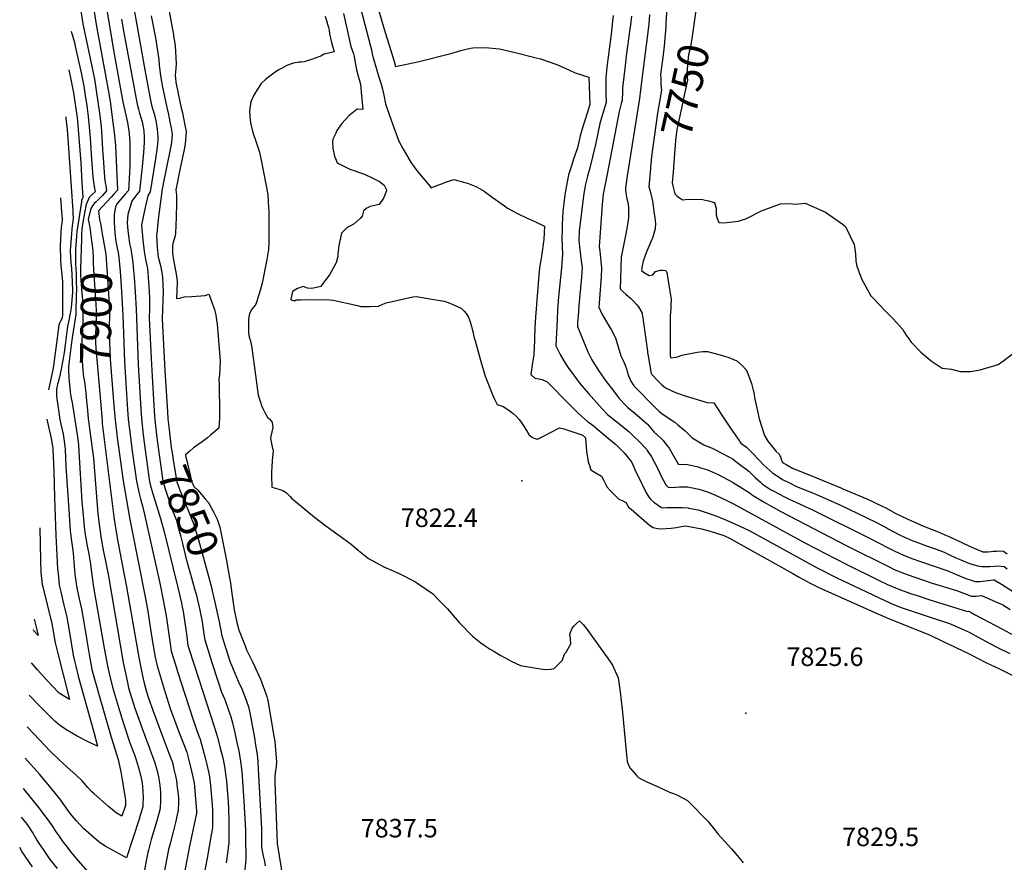
# Model space of a CAD drawing. Units: inches. Extents: x 2620121 to 2625731, y 1501728 to 1507239.
# Drawn here: x 2620172 to 2621091, y 1502297 to 1503083 of the extents above; entities that cross this region are included whole.
import ezdxf
from ezdxf.enums import TextEntityAlignment as Align

# ---------------------------------------------------------------- set-up
doc = ezdxf.new("R2010")
doc.units = ezdxf.units.IN
doc.header["$MEASUREMENT"] = 0
doc.layers.add('tile_2735_01_contour_10ft', color=93, linetype='Continuous')
doc.layers.add('tile_2735_01_spot_elev', color=143, linetype='Continuous')
doc.styles.add('Arial', font='arial.ttf')

msp = doc.modelspace()

# ---------------------------------------------------------------- linework, layer by layer
at = {"layer": 'tile_2735_01_contour_10ft'}
for points, elevation in [([(2620226.74, 1503180.87), (2620227.6, 1503176.98), (2620228.39, 1503173.37), (2620229.87, 1503166.65), (2620238.87, 1503109.35), (2620239.18, 1503106.63), (2620239.83, 1503100.77), (2620241.02, 1503092.46), (2620243.21, 1503078.4), (2620255.08, 1503014.06), (2620256.62, 1503004.34), (2620257.98, 1502994.34), (2620260.51, 1502975.19), (2620261.27, 1502965.69), (2620262.2, 1502944.57), (2620263.09, 1502923.91), (2620259.53, 1502919.95), (2620257.2, 1502917.51), (2620245.58, 1502904.71), (2620246.36, 1502896.55), (2620246.96, 1502894.06), (2620247.5, 1502891.43), (2620248.27, 1502887.08), (2620249.26, 1502881.31)], 7890), ([(2620481.17, 1503127.56), (2620499.31, 1503058.37), (2620500.44, 1503053.48), (2620500.91, 1503051.13), (2620501.51, 1503048.35), (2620502.07, 1503046.34), (2620507.28, 1503028.44), (2620509.15, 1503022.71), (2620510.59, 1503018.2), (2620511.68, 1503012.66), (2620513.45, 1503004.42), (2620516.8, 1502994.59), (2620519.95, 1502985.79), (2620525.79, 1502969.7), (2620529.6, 1502962.82), (2620537.4, 1502949.43), (2620539.25, 1502946.83), (2620540.49, 1502945.17), (2620542.72, 1502942.18), (2620545.07, 1502939.29), (2620553.65, 1502928.97), (2620555.98, 1502926.23), (2620561.27, 1502928.18), (2620564.99, 1502929.56), (2620570.35, 1502931.67), (2620577.13, 1502934.03), (2620580.47, 1502933.08), (2620584.17, 1502932.03), (2620586.15, 1502931.46), (2620589.91, 1502930.35), (2620594.42, 1502928.75), (2620597.74, 1502927.48), (2620601.14, 1502925.53), (2620605.53, 1502922.97), (2620612.87, 1502917.54), (2620624.32, 1502909.24), (2620627.35, 1502907.23), (2620637.21, 1502901.84), (2620644.91, 1502898.26), (2620653.37, 1502894.47), (2620661.76, 1502890.38), (2620661.27, 1502878.06), (2620658.81, 1502862.32), (2620658.2, 1502858.63), (2620657.17, 1502851.51), (2620656.44, 1502844.73), (2620653.33, 1502805.29), (2620652.85, 1502795.86), (2620652.04, 1502775.4), (2620651.9, 1502772.79), (2620651.75, 1502770.04), (2620651.15, 1502766.75), (2620650.44, 1502763.13), (2620649.03, 1502751.8), (2620652.67, 1502748.66), (2620654.99, 1502748.26), (2620659.7, 1502747.37), (2620664.36, 1502745.06), (2620684.65, 1502724.31), (2620693.3, 1502715.95), (2620702.21, 1502707.68), (2620705.75, 1502705.72), (2620719.45, 1502694.13), (2620724.96, 1502689.46), (2620728.32, 1502686.56), (2620736.12, 1502678.88), (2620742.82, 1502670.58), (2620744.51, 1502666.9), (2620746.12, 1502663.28), (2620751.9, 1502651.09), (2620753.07, 1502648.63), (2620756.76, 1502641.67), (2620759.34, 1502637.09), (2620761.01, 1502635.45), (2620763.79, 1502632.87), (2620770.93, 1502627.73), (2620772.67, 1502627.66), (2620775.73, 1502627.7), (2620784.3, 1502627.95), (2620790.13, 1502627.92), (2620795.94, 1502627.41), (2620796.17, 1502627.37), (2620805.04, 1502625.54), (2620813.66, 1502623.01), (2620821.79, 1502620.07), (2620826.26, 1502618.26), (2620832.35, 1502615.74), (2620839.95, 1502612.28), (2620847.55, 1502608.79), (2620853.33, 1502605.96), (2620915.76, 1502571.72), (2620934.09, 1502562.43), (2620979.26, 1502540.98), (2620984.1, 1502538.89), (2620992.32, 1502535.6), (2620996.55, 1502533.94), (2621014.12, 1502527.94), (2621023.57, 1502524.93), (2621039.79, 1502519.65), (2621052.5, 1502514.14), (2621058.03, 1502511.53), (2621063.63, 1502508.5), (2621073.31, 1502503.15), (2621084.02, 1502497.4), (2621096.12, 1502491.56)], 7810), ([(2620225.02, 1503117.92), (2620230.9, 1503079.13), (2620231.41, 1503075.89), (2620232.22, 1503071.76), (2620236.57, 1503052.56), (2620241.57, 1503027.53), (2620243.04, 1503019.06), (2620246.66, 1502993.48), (2620247.79, 1502983.47), (2620248.56, 1502973.43), (2620249.19, 1502961.82), (2620249.76, 1502953.99), (2620251.15, 1502936.01), (2620251.81, 1502930.91), (2620252.22, 1502928.21), (2620252.9, 1502923.21), (2620249.18, 1502919.05), (2620246.3, 1502916.05), (2620243.21, 1502913.1), (2620241.46, 1502911.37), (2620239.74, 1502909.45), (2620238.29, 1502906.85), (2620235.73, 1502896.63), (2620236.31, 1502893.87), (2620237.26, 1502889.01), (2620237.72, 1502886.59), (2620238.41, 1502881.5)], 7900), ([(2620308.98, 1503104.98), (2620314.12, 1503075.45), (2620315.05, 1503070.87), (2620315.83, 1503065.95), (2620316.33, 1503062.71), (2620316.91, 1503058.51), (2620317.8, 1503042.16), (2620317.58, 1503037.31), (2620317.41, 1503034.23), (2620317.1, 1503031.19), (2620317.61, 1503025.09), (2620317.69, 1503024.64), (2620322.42, 1503002.02), (2620323.72, 1502995.96), (2620326.1, 1502984.44), (2620327.27, 1502978.68), (2620326.38, 1502966.89), (2620325.03, 1502960.37), (2620322.27, 1502947.35), (2620320.38, 1502938.64), (2620319.43, 1502933.64), (2620317.64, 1502924.19), (2620318.11, 1502919.31), (2620318.1, 1502911.79), (2620317.9, 1502898.65), (2620317.46, 1502883.86), (2620316.88, 1502881.45), (2620314.71, 1502874.19), (2620314.65, 1502871.53), (2620314.6, 1502865.31), (2620315.55, 1502858.82), (2620317, 1502850.54), (2620317.73, 1502847.5), (2620318.84, 1502839.47), (2620318.94, 1502837.6), (2620318.16, 1502822.92), (2620320.99, 1502823.27), (2620325.79, 1502824.41), (2620332.49, 1502824.81), (2620345.16, 1502825.63), (2620348.46, 1502826.91), (2620350.12, 1502822.9), (2620351.99, 1502817.71), (2620353.66, 1502812.63), (2620355.11, 1502807.28), (2620355.61, 1502802.94), (2620356.08, 1502798.77), (2620358.8, 1502768.46), (2620359.11, 1502764.35), (2620358.73, 1502757.95), (2620358.25, 1502751.57), (2620357.82, 1502747.7), (2620357.96, 1502741.67), (2620358.53, 1502717.02), (2620358.49, 1502712.08), (2620358.01, 1502706), (2620357.61, 1502701.95), (2620349.98, 1502695.34), (2620347.11, 1502692.95), (2620342.21, 1502689.22), (2620334.18, 1502683.4), (2620330.64, 1502680.39)], 7840), ([(2620503.2, 1503105.21), (2620513.16, 1503071.15), (2620520.97, 1503045.32), (2620522.81, 1503039.47), (2620544.87, 1503044.06), (2620574.42, 1503051.41), (2620583.76, 1503054.2), (2620588.51, 1503055.62), (2620592.8, 1503056.54), (2620594.85, 1503056.87), (2620606.46, 1503057.09), (2620619.67, 1503055.9), (2620634.43, 1503052.42), (2620652.87, 1503047.85), (2620658.04, 1503046.53), (2620673.12, 1503041.12), (2620685.05, 1503035.88), (2620690.3, 1503033.54), (2620703.21, 1503029.23), (2620703.78, 1503012.28), (2620704.05, 1503003.97), (2620701.54, 1502995.76), (2620697.34, 1502982.21), (2620695.06, 1502974.54), (2620692.42, 1502963.53), (2620689.98, 1502956.18), (2620688.88, 1502952.93), (2620686.5, 1502945.59), (2620684.14, 1502938.26), (2620681.43, 1502923.33), (2620680.36, 1502917.18), (2620678.91, 1502904.13), (2620678.56, 1502897.19), (2620678.35, 1502892.68), (2620678.15, 1502887.97), (2620677.79, 1502878.75), (2620678.08, 1502871.57), (2620678.52, 1502864.05), (2620677.87, 1502855.71), (2620677.47, 1502851.43), (2620674.82, 1502824.52), (2620674.02, 1502812.24), (2620673.54, 1502802.82), (2620672.45, 1502778.61), (2620676.41, 1502770.53), (2620679.72, 1502764.61), (2620681.61, 1502761.53), (2620683.47, 1502758.84), (2620689.64, 1502750.44), (2620694.86, 1502743.54), (2620702.82, 1502734.19), (2620715.69, 1502720), (2620720.82, 1502714.36), (2620730.84, 1502706.42), (2620740.62, 1502698.38), (2620745.16, 1502694.22), (2620749.61, 1502690.05), (2620756.84, 1502682.13), (2620757.68, 1502681.14), (2620761.62, 1502675.25), (2620766.69, 1502665.73), (2620769.38, 1502659.93), (2620770.64, 1502657.22), (2620774.86, 1502648.93), (2620777.58, 1502646.61), (2620784.07, 1502646.68), (2620787.81, 1502647.15), (2620791.08, 1502647.16), (2620795.57, 1502647.03), (2620798.22, 1502646.52), (2620805.75, 1502644.94), (2620813.75, 1502642.41), (2620821.44, 1502639.23), (2620832.63, 1502634.11), (2620838.31, 1502631.24), (2620904.76, 1502594.98), (2620943.4, 1502575.12), (2620974.17, 1502559.66), (2620981.86, 1502555.97), (2620989.28, 1502552.8), (2620992.55, 1502551.6), (2621003.31, 1502547.75), (2621008.51, 1502546), (2621020.57, 1502542.13), (2621056.52, 1502530.96), (2621057.68, 1502530.98), (2621060.1, 1502529.88), (2621063.81, 1502527.62), (2621089.23, 1502514.19), (2621099.62, 1502508.79)], 7800), ([(2620278.3, 1503093.87), (2620288.8, 1503036.2), (2620293.75, 1503009.54), (2620295.03, 1503003.4), (2620297.37, 1502995.17), (2620298.01, 1502992.92), (2620299.4, 1502986.96), (2620300.3, 1502980.96), (2620300.98, 1502973.51), (2620300.79, 1502969.9), (2620299.76, 1502961.74), (2620298.53, 1502953.28), (2620293.82, 1502922.42), (2620291.55, 1502918.71), (2620288.36, 1502905.02), (2620285.67, 1502891.74), (2620286.08, 1502884.52), (2620286.79, 1502877.39), (2620287.74, 1502869.63), (2620288.15, 1502866.62), (2620289.42, 1502859.28), (2620291.06, 1502850.88), (2620291.39, 1502847.1), (2620292.36, 1502834.1), (2620292.95, 1502823.58), (2620293.09, 1502820.96), (2620292.96, 1502812.89), (2620292.77, 1502804.73), (2620294.62, 1502766.77), (2620295.49, 1502750.23), (2620297.37, 1502717.9), (2620298.01, 1502709.61), (2620299.56, 1502695.65)], 7860), ([(2620776, 1503094.54), (2620775.11, 1503079.32), (2620774.92, 1503076.29), (2620773.59, 1503058.58), (2620772.05, 1503047.57), (2620770.67, 1503036.65), (2620770.06, 1503031.44), (2620770.18, 1503028.3), (2620770.45, 1503023.21), (2620770.73, 1503019.53)], 7760), ([(2620803.38, 1503093.81), (2620799.56, 1503067.34), (2620798.68, 1503061.41), (2620797.34, 1503054.95), (2620796.18, 1503050.29), (2620795.38, 1503044.43), (2620794.68, 1503032.95), (2620795.3, 1503026.58), (2620792.5, 1503013.75), (2620790.81, 1503006.22), (2620788.05, 1502993.27), (2620785.33, 1502980.29), (2620784.37, 1502973.49), (2620783.5, 1502962.45), (2620782.81, 1502953.62), (2620781.81, 1502940.63)], 7750), ([(2620253.6, 1503090.13), (2620255, 1503080.9), (2620259.85, 1503052.69), (2620268.3, 1503006.34), (2620272.47, 1502987.2), (2620273.87, 1502979.31), (2620274.22, 1502976.48), (2620274.75, 1502968.34), (2620274.78, 1502959.41), (2620274.58, 1502947.01), (2620274.45, 1502940.11), (2620273.32, 1502923.74), (2620270.31, 1502920.07), (2620268.09, 1502917.78), (2620262.87, 1502911.36), (2620261.29, 1502908.77), (2620260.16, 1502900.91), (2620259.93, 1502894.59), (2620260.23, 1502888.19), (2620260.93, 1502881.1)], 7880), ([(2620266.8, 1503083.41), (2620269.06, 1503070.8), (2620273.06, 1503049.33), (2620280.28, 1503010.78), (2620281.56, 1503004.08), (2620282.83, 1502999.45), (2620283.82, 1502995.85), (2620286.13, 1502987.63), (2620287.07, 1502983.11), (2620287.63, 1502979.44), (2620288.02, 1502973.18), (2620288.12, 1502970.98), (2620288.07, 1502968.34), (2620287.44, 1502959.24), (2620286.07, 1502945.73), (2620283.57, 1502923.08), (2620279.84, 1502918.25), (2620276.57, 1502913.76), (2620273.45, 1502903.55), (2620272.76, 1502901.21), (2620272.31, 1502893.32), (2620272.89, 1502886.39), (2620273.68, 1502879.26), (2620274.5, 1502874.14), (2620275.55, 1502869.35), (2620277.47, 1502856.46), (2620277.87, 1502852.01), (2620278.66, 1502842.71), (2620279.67, 1502829.03), (2620280.55, 1502812.89), (2620282.52, 1502761.15), (2620284.86, 1502719.45), (2620285.52, 1502711.05), (2620286.9, 1502698.42), (2620287.91, 1502690.82)], 7870), ([(2620294.7, 1503086.56), (2620298.51, 1503066), (2620301.65, 1503045.76), (2620302.21, 1503040.4), (2620302.66, 1503035.83), (2620303.28, 1503030.62), (2620305.16, 1503020), (2620306.32, 1503014.2), (2620308.76, 1503002.71), (2620310.79, 1502994.49), (2620311.55, 1502991.05), (2620312.18, 1502987.7), (2620313.18, 1502981.9), (2620314.07, 1502976.08), (2620313.55, 1502968.4), (2620312.43, 1502961.86), (2620305.87, 1502929.84), (2620305.44, 1502927.72), (2620304.98, 1502925.15), (2620301.29, 1502896.66), (2620299.8, 1502883.52), (2620299.61, 1502881.52), (2620300.05, 1502870.78), (2620300.4, 1502867.69), (2620301.24, 1502861.38), (2620303.22, 1502853.61), (2620304.94, 1502845.18), (2620305.15, 1502842.34), (2620305.86, 1502829.18), (2620305.59, 1502821.02), (2620305.23, 1502812.84), (2620304.86, 1502803.87), (2620307.5, 1502755.81), (2620309.78, 1502717.1), (2620310.28, 1502710.49), (2620311.42, 1502700.56)], 7850), ([(2620457.11, 1503086.14), (2620460, 1503075.59), (2620460.71, 1503073.16), (2620461, 1503069.74), (2620463.06, 1503061.74), (2620463.65, 1503059.64), (2620465.33, 1503052.99), (2620460.45, 1503051.68), (2620455.86, 1503050.89), (2620453.56, 1503049.43), (2620451.13, 1503048.36), (2620444.17, 1503045.89), (2620437.29, 1503043.69), (2620434.63, 1503043.47), (2620432.47, 1503043.38), (2620427.41, 1503042.44), (2620426.49, 1503042.23), (2620425.99, 1503042.1), (2620425.48, 1503041.97), (2620421.21, 1503040.23), (2620419.04, 1503039.15), (2620416.11, 1503037.57), (2620413.8, 1503036.2), (2620410.32, 1503033.94), (2620405.25, 1503030.32), (2620401.17, 1503027.07), (2620397.4, 1503023.62), (2620393.71, 1503018.25), (2620390.37, 1503012.61), (2620387.75, 1503006.31), (2620386.6, 1503000.41), (2620386.51, 1502997.05), (2620387, 1502988.8), (2620387.71, 1502985.54), (2620389.64, 1502977.82), (2620392.69, 1502968.73), (2620395.64, 1502959.31), (2620397.67, 1502950.45), (2620403.54, 1502919.96), (2620403.87, 1502913.66), (2620404.2, 1502907.36), (2620404.3, 1502904.94), (2620404.35, 1502883.93), (2620404.35, 1502881.53), (2620404.29, 1502875.06), (2620404.22, 1502868.59), (2620403.33, 1502862.93), (2620402.7, 1502859.33), (2620398.08, 1502837.32), (2620396.38, 1502830.2), (2620395.22, 1502826.29), (2620392.15, 1502817.65), (2620390.49, 1502815.15), (2620388.71, 1502812.95), (2620386.43, 1502808.79), (2620386.25, 1502808.43), (2620385.86, 1502805.89), (2620385.52, 1502802.84), (2620385.39, 1502800.42), (2620385.3, 1502798), (2620385.44, 1502793.63), (2620385.59, 1502790.98), (2620386.11, 1502786.68), (2620386.96, 1502784.36), (2620388.35, 1502778.8), (2620390.08, 1502765.39), (2620394.48, 1502732.78), (2620396.5, 1502726.14), (2620397.68, 1502723.08), (2620398.83, 1502720.2), (2620400.71, 1502716.4), (2620403.63, 1502711.52), (2620405.45, 1502710.25), (2620407.42, 1502707.14), (2620408.19, 1502702.36), (2620407.22, 1502698.47), (2620406.32, 1502694.53), (2620405.98, 1502692.31), (2620407.93, 1502682.96), (2620408.05, 1502682.59), (2620408.6, 1502681.16), (2620407.63, 1502671.38), (2620407.24, 1502666.21), (2620406.92, 1502660.61), (2620406.99, 1502657.38), (2620407.23, 1502646.83), (2620413.63, 1502644.93), (2620417.36, 1502643.6), (2620420.75, 1502641.91), (2620424.31, 1502638.23), (2620425.66, 1502636.46), (2620447.14, 1502618.96), (2620452.27, 1502614.86), (2620457.49, 1502610.73), (2620468.71, 1502602.6), (2620470.86, 1502601.05), (2620481.33, 1502593.64), (2620488.1, 1502587.65), (2620497.36, 1502580.13), (2620511.86, 1502572.43), (2620526, 1502566.37), (2620540.57, 1502558.7), (2620543.52, 1502557.08), (2620557.05, 1502547.62), (2620564.76, 1502539.93), (2620571.18, 1502533.44), (2620582.19, 1502520.7), (2620594.69, 1502507.75), (2620597.62, 1502505.36), (2620602.28, 1502501.58), (2620605.3, 1502499.44), (2620611.12, 1502495.61), (2620613.69, 1502494.07), (2620621.03, 1502489.91), (2620631.12, 1502484.29), (2620634.57, 1502482.59), (2620639.34, 1502480.47), (2620661.59, 1502476.81), (2620667.24, 1502476.9), (2620670.89, 1502477.61), (2620678.13, 1502485.2), (2620680.71, 1502491.51), (2620682.08, 1502493.02), (2620686.22, 1502500.62), (2620686.07, 1502505.27), (2620685.27, 1502509.61), (2620687.61, 1502515.24), (2620689.46, 1502517.5), (2620691.65, 1502519.75), (2620694.32, 1502522.03), (2620696.38, 1502520.22), (2620697.87, 1502518.81), (2620700.77, 1502515.26), (2620722.84, 1502484.54), (2620725.22, 1502480.59), (2620730.52, 1502468.92), (2620732.41, 1502455.96), (2620734.22, 1502439.67), (2620737.55, 1502403.69), (2620738.51, 1502393.92), (2620738.85, 1502390.71), (2620739.84, 1502388.24), (2620741.29, 1502385), (2620748.02, 1502377.56), (2620749.82, 1502375.58), (2620758.01, 1502371.69), (2620767.37, 1502367.38), (2620778.5, 1502362.29), (2620782.02, 1502360.96), (2620785.13, 1502359.68), (2620795.35, 1502354.56), (2620814.68, 1502334.43), (2620816.21, 1502332.79), (2620819.63, 1502328.65), (2620823.57, 1502323.47), (2620836.33, 1502309.22), (2620843.44, 1502301.04), (2620847.28, 1502296.36)], 7830), ([(2620474.1, 1503088.89), (2620477.13, 1503074.88), (2620481.07, 1503057.86), (2620483.33, 1503051.13), (2620484.22, 1503048.74), (2620484.36, 1503046.43), (2620486.41, 1503036.31), (2620487.66, 1503031.62), (2620489.85, 1503022.94), (2620490.72, 1503015.32), (2620492.19, 1502999.23), (2620486.88, 1502999.43), (2620479.16, 1502993.33), (2620472.46, 1502986.23), (2620468.04, 1502979.46), (2620466.86, 1502977.19), (2620464.14, 1502971.66), (2620463.72, 1502968.63), (2620464.07, 1502963.09), (2620465.85, 1502955.71), (2620466.65, 1502953.63), (2620468.25, 1502949.5), (2620480.17, 1502943.42), (2620493.75, 1502938.82), (2620495.62, 1502938), (2620499.64, 1502936.05), (2620507.66, 1502931.94), (2620512.09, 1502928.57), (2620513.98, 1502924.94), (2620514.21, 1502923.17), (2620513.15, 1502920.36), (2620511.5, 1502916.46), (2620507.44, 1502910.47), (2620499.17, 1502908.58), (2620495.28, 1502906.73), (2620492.74, 1502904.78), (2620491.64, 1502899.7), (2620489.68, 1502897.42), (2620484.21, 1502892.61), (2620479.39, 1502889.94), (2620477.2, 1502888.88), (2620472.27, 1502883.68), (2620469.85, 1502872.4), (2620469.12, 1502867.42), (2620468.91, 1502864.23), (2620468.7, 1502862.04), (2620467.26, 1502856.09), (2620460.94, 1502844.93), (2620454.88, 1502836.77), (2620452.83, 1502834), (2620448.81, 1502833.01), (2620444.68, 1502832.15), (2620440.51, 1502832.54), (2620436.6, 1502834.12), (2620431.11, 1502832.24), (2620426.4, 1502829.32), (2620425.06, 1502822.24), (2620426.14, 1502821.17), (2620428.34, 1502820.75), (2620429.82, 1502821.6), (2620433.92, 1502821.71), (2620442.05, 1502821.81), (2620461.12, 1502821.75), (2620464.48, 1502821.25), (2620487.12, 1502816.27), (2620490.35, 1502815.52), (2620498.93, 1502815.33), (2620506.77, 1502815.76), (2620510.73, 1502817.47), (2620514.02, 1502818.72), (2620538.89, 1502824.31), (2620542.42, 1502824.68), (2620552.84, 1502822.95), (2620568.05, 1502820.31), (2620571.73, 1502819.21), (2620576.26, 1502817.34), (2620583.87, 1502813.69), (2620586.87, 1502811), (2620588.62, 1502808.89), (2620590.8, 1502805.57), (2620592.31, 1502801.16), (2620593.05, 1502798.9), (2620593.68, 1502796.7), (2620594.36, 1502794.28), (2620595.07, 1502790.7), (2620595.91, 1502787.2), (2620596.88, 1502783.32), (2620602.93, 1502761.87), (2620605.04, 1502754.77), (2620606.35, 1502750.34), (2620613.49, 1502732.29), (2620615.12, 1502728.86), (2620617.65, 1502723.81), (2620623.14, 1502722), (2620626.51, 1502720), (2620630.82, 1502716.82), (2620632.6, 1502715.45), (2620635.39, 1502712.96), (2620637.96, 1502709.84), (2620640.44, 1502706.62), (2620642.79, 1502703.25), (2620645.04, 1502699.83), (2620647.19, 1502695.96), (2620649.49, 1502693.85), (2620651.74, 1502692.67), (2620655.27, 1502691.66), (2620662.16, 1502695.16), (2620667.26, 1502697.92), (2620675.8, 1502702.08), (2620679.88, 1502701.12), (2620697.54, 1502695.28), (2620700.06, 1502692.71), (2620700.24, 1502688.04), (2620701.05, 1502680.51), (2620702.58, 1502670.58), (2620703.7, 1502666.92), (2620704.97, 1502663.08), (2620709.13, 1502660.45), (2620714.92, 1502657.03), (2620716.98, 1502653.16), (2620718.92, 1502649.26), (2620719.82, 1502647.15), (2620723.36, 1502643.27), (2620728.81, 1502637.81), (2620731.23, 1502635.73), (2620734.33, 1502634.31), (2620738.05, 1502632.44), (2620739.75, 1502628.62), (2620742.49, 1502626.16), (2620759.7, 1502611.33), (2620763.15, 1502609.22), (2620767.37, 1502608.1), (2620770.39, 1502608.03), (2620780.08, 1502608.54), (2620784.9, 1502609.31), (2620789.18, 1502610.07), (2620793.75, 1502610.72), (2620808.29, 1502608.03), (2620816.37, 1502605.76), (2620829.16, 1502601.72), (2620834.3, 1502599.34), (2620893.47, 1502566.31), (2620899.52, 1502562.93), (2620909.84, 1502557.17), (2620917.81, 1502553.14), (2620967.29, 1502531.12), (2620982.81, 1502524.35), (2621020.99, 1502508.92), (2621033.27, 1502503.17), (2621057.53, 1502491.49), (2621074.25, 1502483.03), (2621086.32, 1502477.17), (2621110.46, 1502465.49)], 7820), ([(2620725.78, 1503086.88), (2620725.32, 1503081.63), (2620724.04, 1503069.63), (2620719.86, 1503038.62), (2620718.84, 1503028.48), (2620718.86, 1503019.79), (2620719.04, 1503014.14), (2620719.19, 1503005.82), (2620716.83, 1502997.62), (2620715.56, 1502993.64), (2620713.49, 1502986.1), (2620709.35, 1502966.41), (2620703.82, 1502943.42), (2620701.96, 1502937.03), (2620699.97, 1502929.49), (2620699.12, 1502924.68), (2620698.15, 1502918.54), (2620694.18, 1502885.54), (2620693.83, 1502877.71), (2620694.44, 1502871.08), (2620695.89, 1502857.92), (2620696.87, 1502851.33), (2620696.74, 1502847.66), (2620696.3, 1502842.85), (2620693.76, 1502816.42), (2620693.02, 1502806.05), (2620692.67, 1502800.86), (2620692.41, 1502796.65), (2620699.3, 1502779.85), (2620702.18, 1502773.18), (2620705.86, 1502765.71), (2620706.79, 1502764.2), (2620712.64, 1502754.82), (2620719.36, 1502745.34), (2620725.15, 1502737.84), (2620731.58, 1502729.51), (2620738.08, 1502722.73), (2620739.5, 1502721.28), (2620746.2, 1502715.76), (2620757.97, 1502705.6), (2620760.94, 1502701.95), (2620764.15, 1502698.16), (2620770.63, 1502692.15), (2620772.2, 1502690.54), (2620776.65, 1502685.04), (2620778.06, 1502683.28), (2620782.28, 1502676.17), (2620786.85, 1502668.07), (2620791.25, 1502668.26), (2620795.13, 1502667.91), (2620804.01, 1502665.99), (2620808.51, 1502664.67), (2620812.9, 1502663.36), (2620815.58, 1502662.3), (2620823.89, 1502658.55), (2620837.34, 1502651.61), (2620848.76, 1502644.44), (2620852.72, 1502641.73), (2620854.36, 1502640.57), (2620855.93, 1502639.3), (2620866.66, 1502632.81), (2620882.45, 1502623.97), (2620944.03, 1502592.18), (2620983.97, 1502572.1), (2620987.54, 1502570.44), (2620992.76, 1502568.1), (2620997.78, 1502566.23), (2621001.2, 1502564.97), (2621007.47, 1502562.79), (2621023.69, 1502557.38), (2621046.29, 1502550.52), (2621053.64, 1502547.56), (2621060.19, 1502545.13), (2621064.53, 1502545.23), (2621069.65, 1502545.76), (2621087.39, 1502538.12), (2621089.69, 1502537.03), (2621096.42, 1502532.78)], 7790), ([(2620742.81, 1503086.17), (2620741.97, 1503078.19), (2620741.46, 1503074.21), (2620738.08, 1503049.4), (2620736.92, 1503040.02), (2620734.46, 1503019.41), (2620734.4, 1503016.01), (2620734.12, 1503007.64), (2620733.33, 1503004.78), (2620731.54, 1502997.42), (2620720.1, 1502938.95), (2620716.47, 1502920.35), (2620716.41, 1502919.93), (2620716.08, 1502917.22), (2620715.56, 1502910.63), (2620712.88, 1502871.4), (2620713.43, 1502866.91), (2620714.42, 1502857.67), (2620714.89, 1502851.18), (2620714.58, 1502843.09), (2620714.08, 1502835.01), (2620712.65, 1502818.37), (2620712.38, 1502814.7), (2620715.34, 1502808.54), (2620721.84, 1502797.2), (2620724.29, 1502793.27), (2620728.07, 1502786.19), (2620730.35, 1502777.81), (2620733.11, 1502769.41), (2620735.11, 1502764.9), (2620736.21, 1502762.74), (2620737.17, 1502760.58), (2620738.45, 1502756.39), (2620739.61, 1502752.22), (2620741.32, 1502747.96), (2620742.46, 1502745.74), (2620745.28, 1502741.39), (2620765.55, 1502720.62), (2620768.31, 1502717.84), (2620771.17, 1502715.45), (2620779.03, 1502710.2), (2620783.26, 1502707.37), (2620786.23, 1502704.97), (2620793.17, 1502699.32), (2620799.63, 1502692.89), (2620805.71, 1502689.16), (2620810.55, 1502686.29), (2620818.82, 1502682.88), (2620821.35, 1502681.79), (2620825.39, 1502679.61), (2620835.06, 1502674.4), (2620837.29, 1502673.15), (2620841.67, 1502669.85), (2620852.33, 1502661.77), (2620855.15, 1502659.08), (2620858.42, 1502655.89), (2620863.34, 1502651.42), (2620865.36, 1502649.6), (2620872.78, 1502644.79), (2620876.36, 1502642.65), (2620885.02, 1502638.08), (2620890.89, 1502635.2), (2620893.48, 1502634.06), (2620895.61, 1502633.14), (2620913.1, 1502625.18), (2620965.14, 1502599.35), (2620982.58, 1502590.09), (2620987.5, 1502587.65), (2620993.28, 1502584.95), (2620996.27, 1502583.57), (2621004.69, 1502580.33), (2621022.51, 1502574.08), (2621038.1, 1502568.8), (2621045.52, 1502565.69), (2621052.97, 1502562.51), (2621055.16, 1502561.63), (2621060.11, 1502560.03), (2621063.76, 1502558.94), (2621067.94, 1502558.72), (2621071.01, 1502559.04), (2621078.46, 1502560.14), (2621080.46, 1502560.39), (2621081.46, 1502560.39), (2621088.26, 1502556.28), (2621098.44, 1502549.85)], 7780), ([(2620759.75, 1503087.85), (2620759.07, 1503078.7), (2620751.32, 1503017.6), (2620750.27, 1503009.61), (2620738.91, 1502937.32), (2620737.46, 1502925.82), (2620737.22, 1502923.4), (2620738.48, 1502915.96), (2620739.37, 1502912.7), (2620740.18, 1502908.08), (2620740.21, 1502904.57), (2620740.05, 1502898.3), (2620739.69, 1502895.62), (2620738.31, 1502886.59), (2620737.78, 1502883.24), (2620734.68, 1502867.74), (2620733.31, 1502861.35), (2620732.4, 1502831.94), (2620734.99, 1502829.36), (2620737.55, 1502826.94), (2620742.27, 1502822.93), (2620744.96, 1502820.38), (2620747.97, 1502817.05), (2620749.35, 1502815.11), (2620752.57, 1502809.76), (2620753.48, 1502804.88), (2620753.88, 1502802.29), (2620757.95, 1502773.58), (2620757.98, 1502773.04), (2620757.98, 1502772.44), (2620758.21, 1502770.91), (2620761.34, 1502753.02), (2620761.55, 1502752.63), (2620761.93, 1502752.05), (2620768.43, 1502745.07), (2620771.17, 1502742.36), (2620774.59, 1502739.6), (2620784.06, 1502735.14), (2620793.96, 1502731.62), (2620813.49, 1502725.71), (2620819.94, 1502725.54), (2620823.8, 1502719.15), (2620826.6, 1502714.91), (2620837.18, 1502699.06), (2620839.64, 1502695.57), (2620844.99, 1502688.01), (2620850.18, 1502684.2), (2620855.71, 1502678.78), (2620861.71, 1502672.33), (2620866.46, 1502667.48), (2620869.13, 1502664.92), (2620874.76, 1502659.88), (2620878.24, 1502657.6), (2620884.44, 1502653.79), (2620890.41, 1502650.73), (2620896.39, 1502647.87), (2620915.67, 1502640.01), (2620937.43, 1502630.41), (2620970.96, 1502614.23), (2620978.11, 1502610.4), (2620985.22, 1502606.44), (2620987.21, 1502605.38), (2620992.43, 1502602.77), (2620999.12, 1502599.52), (2620999.82, 1502599.2), (2621005.61, 1502596.82), (2621008.49, 1502595.66), (2621018.19, 1502592.1), (2621031.61, 1502587.28), (2621035.35, 1502585.78), (2621039.8, 1502583.81), (2621045.75, 1502580.97), (2621050.33, 1502578.91), (2621056.96, 1502576.21), (2621061.44, 1502574.69), (2621067.39, 1502572.96), (2621069.8, 1502572.82), (2621073.35, 1502572.8), (2621077.35, 1502572.87), (2621081.92, 1502573.12), (2621084.45, 1502573.29), (2621090.86, 1502572.8), (2621093.69, 1502570.72)], 7770), ([(2620219.9, 1503072.37), (2620222.93, 1503061.82), (2620223.81, 1503058.28), (2620229.25, 1503033.54), (2620231.7, 1503020.99), (2620233.12, 1503012.39), (2620234.55, 1503002.66), (2620235.95, 1502992.67), (2620236.88, 1502982.64), (2620237.52, 1502972.43), (2620238.94, 1502952.88), (2620240.17, 1502936.45), (2620240.78, 1502931.63), (2620241.44, 1502927.45), (2620242.23, 1502922.46), (2620239.43, 1502919.84), (2620236.8, 1502917.18), (2620233.95, 1502910.56), (2620232.59, 1502904.44), (2620231.33, 1502897.28), (2620230.19, 1502890.49), (2620229.77, 1502887.26), (2620229.6, 1502882.94), (2620229.56, 1502881.66)], 7910), ([(2620217.62, 1503036.17), (2620219.58, 1503027.14), (2620222.07, 1503014.63), (2620223.47, 1503006.11), (2620224.06, 1503001.86), (2620225.42, 1502991.87), (2620226.04, 1502984.97), (2620226.42, 1502980.6), (2620228.8, 1502949.34), (2620229.93, 1502931.12), (2620230.77, 1502917.23), (2620229.65, 1502914.24), (2620229.43, 1502913.15), (2620225.07, 1502885.39), (2620224.84, 1502881.74)], 7920), ([(2620770.73, 1503019.53), (2620770.9, 1503017.26), (2620767.2, 1502995.9), (2620761.61, 1502955.38), (2620760.7, 1502945.24)], 7760), ([(2620214.85, 1502992.29), (2620215.02, 1502991.08), (2620216.06, 1502980.2), (2620216.72, 1502971.69), (2620221.43, 1502904.7), (2620221.62, 1502901.71), (2620221.79, 1502898.57), (2620221.4, 1502894.79), (2620221, 1502891.01), (2620220.18, 1502883.44), (2620219.54, 1502875.48), (2620219.23, 1502871.5), (2620218.92, 1502867.53), (2620218.91, 1502866.29), (2620219.77, 1502856.33), (2620220.24, 1502850.78), (2620220.69, 1502845.23), (2620221.08, 1502831.01), (2620221.07, 1502829.78)], 7930), ([(2620760.7, 1502945.24), (2620760.61, 1502944.24), (2620759.21, 1502927.14), (2620760.29, 1502923.11), (2620762.01, 1502916.54), (2620762.48, 1502914.11), (2620764.19, 1502901.95), (2620764.66, 1502898.49), (2620765.05, 1502895.44), (2620765.22, 1502892.49), (2620765, 1502888.41), (2620764.97, 1502888.01), (2620762.56, 1502879.19), (2620761.75, 1502877.17), (2620756.64, 1502865.53), (2620755.37, 1502861.97), (2620753.98, 1502857.6), (2620752.55, 1502851.88), (2620752.46, 1502850.86), (2620752.43, 1502848.95), (2620754.13, 1502847.29), (2620759.4, 1502844.24), (2620762.94, 1502844.84), (2620765.23, 1502848.03), (2620769.88, 1502849.39), (2620772.02, 1502849.27), (2620774.95, 1502848.87), (2620775.86, 1502847.19), (2620779.85, 1502821.96), (2620779.72, 1502815.99), (2620779.6, 1502813.47), (2620779.34, 1502809.65), (2620779.18, 1502806.81), (2620778.99, 1502783.3), (2620778.98, 1502780.92), (2620779.04, 1502772.64), (2620779.1, 1502769.95), (2620779.21, 1502767.61), (2620784.73, 1502768.27), (2620786.76, 1502768.89), (2620789.84, 1502769.9), (2620804.31, 1502772.81), (2620809.52, 1502773.3), (2620813.95, 1502773.31), (2620817.28, 1502772.57), (2620825.66, 1502770.4), (2620833.65, 1502767.75), (2620841.18, 1502764.56), (2620846.64, 1502760.11), (2620849.86, 1502756.39), (2620851.66, 1502752.75), (2620852.85, 1502749.42), (2620854.85, 1502743.43), (2620856.62, 1502737.35), (2620857.18, 1502735), (2620858.22, 1502728.94), (2620858.96, 1502724.95), (2620861.12, 1502714.84), (2620861.84, 1502711.89), (2620863.83, 1502704.64), (2620866.99, 1502695.13), (2620870.22, 1502689.85), (2620877.88, 1502679.95), (2620880.7, 1502677.53), (2620882.44, 1502674.14), (2620883.1, 1502671.92), (2620884.01, 1502669.98), (2620887.23, 1502667.98), (2620893.34, 1502664.41), (2620915.76, 1502655.44), (2620938.26, 1502646.08), (2620940.16, 1502645.28), (2620962.58, 1502635.82), (2620976.8, 1502629.14), (2620980.9, 1502627.08), (2620989.16, 1502622.65), (2621000.89, 1502617.02), (2621003.75, 1502615.7), (2621015.55, 1502610.5), (2621025.01, 1502606.79), (2621029.12, 1502605.21), (2621034.89, 1502602.7), (2621040.66, 1502600.2), (2621058.4, 1502591.79), (2621065.03, 1502588.87), (2621070.89, 1502586.48), (2621073.19, 1502586.52), (2621075.51, 1502586.57), (2621078.63, 1502586.71), (2621080.83, 1502586.98), (2621083.76, 1502587.24), (2621085.95, 1502587.33), (2621090.32, 1502587), (2621093.53, 1502584.5)], 7760), ([(2620781.81, 1502940.63), (2620781.05, 1502930.85), (2620781.46, 1502928.07), (2620783.24, 1502920.51), (2620785.37, 1502918.75), (2620787.76, 1502916.86), (2620790.56, 1502915), (2620796.16, 1502915.55), (2620809.25, 1502915.21), (2620814.69, 1502913.9), (2620820.27, 1502912.53), (2620821.97, 1502907.07), (2620821.86, 1502900.78), (2620822.93, 1502897.4), (2620824.42, 1502893.85), (2620829.25, 1502893.43), (2620842.53, 1502894.89), (2620849.71, 1502897.27), (2620864.83, 1502904.9), (2620866.81, 1502905.64), (2620881.94, 1502911.11), (2620890.17, 1502911.4), (2620896.39, 1502910.88), (2620905, 1502911.66), (2620924.16, 1502903.28), (2620939.55, 1502892.58), (2620942.81, 1502890.06), (2620950.89, 1502873.09), (2620952, 1502864.43), (2620952.49, 1502857.54), (2620953.26, 1502853.16), (2620957.6, 1502841.21), (2620966.42, 1502825.41), (2620969.2, 1502822.41), (2620978.95, 1502811.98), (2620987.34, 1502803.9), (2620996.06, 1502793.83), (2620997.77, 1502791.2), (2620999.34, 1502788.58), (2621001.72, 1502785.19), (2621004.11, 1502782.27), (2621013.05, 1502772.7), (2621022.61, 1502764.57), (2621032.8, 1502757.86), (2621041.49, 1502756.78), (2621049.59, 1502754.66), (2621059.44, 1502754.78), (2621068.47, 1502756.21), (2621085.05, 1502761.35), (2621090.55, 1502765.05), (2621103.69, 1502774.93)], 7750), ([(2620210.09, 1502916.7), (2620211.04, 1502903.45), (2620211.4, 1502896.95), (2620211.09, 1502893.18), (2620210.73, 1502889.4), (2620210.33, 1502885.05), (2620209.67, 1502872.02), (2620209.87, 1502858.94), (2620210.42, 1502853.55), (2620210.96, 1502848.16), (2620211.68, 1502841.19), (2620211.8, 1502838.96), (2620211.92, 1502836.35), (2620211.95, 1502829.81), (2620211.92, 1502819.58), (2620211.78, 1502807.59), (2620211.4, 1502804.37), (2620210.11, 1502801.69), (2620209.14, 1502799.95), (2620208.28, 1502797.86), (2620207.78, 1502793.36), (2620207, 1502785.99), (2620203.55, 1502760.4), (2620203.04, 1502757.82), (2620202.06, 1502753.58), (2620198.81, 1502737.74)], 7940), ([(2620224.84, 1502881.74), (2620224.8, 1502881.03), (2620224.09, 1502868.82), (2620223.98, 1502862.06), (2620223.93, 1502855.39), (2620224.53, 1502845.47), (2620224.74, 1502838.38), (2620224.78, 1502831.46), (2620224.74, 1502825.7), (2620224.29, 1502810.64), (2620224.13, 1502807.92), (2620221.04, 1502788.19), (2620220.22, 1502781.65)], 7920), ([(2620229.56, 1502881.66), (2620229.45, 1502878.63), (2620228.6, 1502850.18), (2620228.6, 1502845.79), (2620228.62, 1502845.35), (2620229.05, 1502839.74), (2620229.98, 1502827.95), (2620230.43, 1502822.06), (2620230.88, 1502805.63), (2620230.67, 1502798.94), (2620230.12, 1502788.89), (2620229.92, 1502784.14), (2620229.95, 1502780.31), (2620230.02, 1502774.99), (2620230.19, 1502765.16), (2620230.36, 1502760.18), (2620231.06, 1502752.45), (2620231.43, 1502749.61), (2620232, 1502746.83), (2620232.68, 1502742.53), (2620233.65, 1502734.68), (2620234.35, 1502727.29)], 7910), ([(2620238.41, 1502881.5), (2620240.3, 1502867.42), (2620240.41, 1502861.19), (2620240.49, 1502855.97), (2620240.64, 1502850), (2620242.98, 1502817.12), (2620243.17, 1502811.79), (2620243.12, 1502804.28), (2620242.68, 1502789.08), (2620242.69, 1502782.3), (2620242.72, 1502781.18), (2620243.22, 1502773.04), (2620247.17, 1502727.07)], 7900), ([(2620249.26, 1502881.31), (2620252.16, 1502864.33), (2620254.75, 1502827.65), (2620255.42, 1502815.01), (2620255.56, 1502812.17), (2620255.6, 1502806.8), (2620255.61, 1502803.48), (2620255.53, 1502799.78), (2620255.47, 1502792.78), (2620255.79, 1502781.52), (2620256, 1502775.63), (2620256.48, 1502766.33), (2620259.59, 1502726.85)], 7890), ([(2620260.93, 1502881.1), (2620260.93, 1502881.07), (2620261.68, 1502875.96), (2620262.84, 1502869.92), (2620263.68, 1502865.92), (2620264.45, 1502861.12), (2620265.55, 1502848.03), (2620266.24, 1502839.09)], 7880), ([(2620266.24, 1502839.09), (2620266.62, 1502834.34), (2620268.1, 1502807.22), (2620269.73, 1502764.16), (2620270.6, 1502748.75), (2620272.56, 1502718.85), (2620273.24, 1502710.48), (2620273.48, 1502707.85), (2620275.22, 1502693.6), (2620276.69, 1502682.71), (2620280.86, 1502652.45), (2620283.47, 1502640.93), (2620284.91, 1502634.73), (2620286.36, 1502629.41), (2620288.42, 1502621.33), (2620302.54, 1502557.37), (2620306.24, 1502539.87), (2620308.68, 1502526.65), (2620310.61, 1502513.6), (2620312.29, 1502500.64), (2620313.26, 1502493.79), (2620317.86, 1502479.09), (2620319.24, 1502474.72), (2620333.36, 1502430.66), (2620339.12, 1502414.58), (2620340.26, 1502411.59), (2620344.2, 1502397.84), (2620346.71, 1502388.2), (2620348.75, 1502378.37), (2620349.79, 1502371.69), (2620351.65, 1502350.86), (2620351.83, 1502345.28), (2620351.86, 1502334.9), (2620351.83, 1502329.01), (2620350.74, 1502322.37), (2620346.94, 1502300.66), (2620340.41, 1502266.77)], 7880), ([(2620221.05, 1502828.72), (2620219.92, 1502814.21), (2620219.22, 1502810.29), (2620218.48, 1502806.46), (2620218.23, 1502805.4), (2620216.52, 1502796.68), (2620216.22, 1502794.58), (2620214.39, 1502779.66), (2620213.44, 1502772.5), (2620212.49, 1502766.89), (2620211.97, 1502763.9), (2620210.52, 1502756.82), (2620208.63, 1502748.34), (2620207.68, 1502744.92), (2620207.1, 1502742.93), (2620206.45, 1502739.64), (2620206.31, 1502738.8), (2620206.16, 1502737.84), (2620206.18, 1502735.7), (2620206.37, 1502731.76), (2620206.86, 1502727.51), (2620209.43, 1502710.08), (2620210.18, 1502705.66), (2620212.38, 1502696.18), (2620213.85, 1502687.58), (2620214.29, 1502682.09), (2620215.04, 1502666.24), (2620217.6, 1502625.59), (2620218.95, 1502606.07), (2620220.34, 1502596.46), (2620221.68, 1502585.67), (2620222.34, 1502576.7), (2620223.41, 1502565.56), (2620224.48, 1502557.06), (2620224.83, 1502554.41), (2620227.18, 1502543.78), (2620229.53, 1502533.18), (2620232.01, 1502519.11), (2620234.43, 1502503.88), (2620236.69, 1502490.83), (2620238.86, 1502478.52), (2620239.26, 1502476.74), (2620241.19, 1502469.73), (2620243.78, 1502460.28), (2620244.72, 1502456.89), (2620257.25, 1502413.66), (2620263.94, 1502392.63), (2620266.26, 1502381.17), (2620268.25, 1502370.12), (2620270.14, 1502358.63), (2620270.65, 1502354.91), (2620270.5, 1502349.89), (2620267.22, 1502339.93), (2620261.91, 1502343.1), (2620254.76, 1502348.91), (2620241.34, 1502360.57), (2620239.15, 1502362.56), (2620235.53, 1502366.63), (2620232.14, 1502370.77), (2620230.16, 1502372.8), (2620224.32, 1502378.52), (2620216.13, 1502385.52), (2620208.2, 1502393.04), (2620200.13, 1502400.78), (2620185.01, 1502416.7), (2620178.98, 1502423.21)], 7930), ([(2620221.07, 1502829.78), (2620221.07, 1502828.89), (2620221.05, 1502828.72)], 7930), ([(2620220.22, 1502781.65), (2620218.04, 1502764.31), (2620217.32, 1502758.46), (2620217.32, 1502757.89), (2620217.48, 1502753.59), (2620217.63, 1502751.4), (2620217.78, 1502749.23), (2620218.93, 1502735.83), (2620219.37, 1502733.43)], 7920), ([(2620219.37, 1502733.43), (2620220.35, 1502728.05), (2620220.43, 1502727.54)], 7920), ([(2620220.43, 1502727.54), (2620225.41, 1502695.74), (2620226.4, 1502689.06), (2620226.83, 1502685.91), (2620227.2, 1502680), (2620229.95, 1502633.31), (2620231.01, 1502620.83), (2620232.04, 1502610.24), (2620232.81, 1502604.89), (2620234.58, 1502593.24), (2620236.06, 1502586.04), (2620237.91, 1502574.91), (2620239.08, 1502564.75), (2620240.66, 1502553.59), (2620250.86, 1502496.49), (2620253.83, 1502480.17), (2620256.21, 1502468.96), (2620259.21, 1502457.98), (2620263.65, 1502442.39), (2620268.36, 1502427.11), (2620274.82, 1502408.35), (2620278.98, 1502396.98), (2620280.59, 1502392.39), (2620282.55, 1502386.15), (2620283.47, 1502383.03), (2620285.45, 1502373.94), (2620286.09, 1502370.84), (2620286.83, 1502363.61), (2620287.07, 1502355.99), (2620286.96, 1502352.27), (2620286.81, 1502348.42), (2620284.38, 1502340.33), (2620283.34, 1502336.98), (2620271.56, 1502300.95), (2620268.85, 1502302.43), (2620251.67, 1502311.85), (2620245.86, 1502315.95), (2620238.59, 1502321.99), (2620231.58, 1502328.46), (2620224.86, 1502335.43), (2620220.84, 1502340.18), (2620218.52, 1502343.3), (2620216.9, 1502345.49), (2620209.31, 1502355.88), (2620200.14, 1502367.59), (2620190.5, 1502379.07), (2620177.14, 1502394.11)], 7920), ([(2620234.35, 1502727.29), (2620235.18, 1502718.65), (2620235.94, 1502710.64), (2620236.16, 1502708.37), (2620236.38, 1502706.79), (2620236.84, 1502703.81), (2620240.87, 1502673.84), (2620244.96, 1502621.81), (2620246, 1502612.28), (2620247.89, 1502598.66), (2620250.2, 1502586.57), (2620251.33, 1502580.77), (2620254.69, 1502563.79), (2620268.56, 1502483.29), (2620272.06, 1502466.06), (2620273.53, 1502459.66), (2620274.65, 1502455.7), (2620277.52, 1502446.5), (2620279.42, 1502440.49), (2620289.66, 1502412.22), (2620292.67, 1502404.27), (2620293.73, 1502401.47), (2620295.66, 1502396.31), (2620297.9, 1502389.6), (2620300.15, 1502381.99), (2620301.35, 1502376.54), (2620302.33, 1502370.89), (2620302.65, 1502368.45), (2620303.3, 1502362.13), (2620303.42, 1502354.52), (2620303.05, 1502346.96), (2620301.5, 1502341.13), (2620299.99, 1502335.48), (2620294.68, 1502317.92), (2620291.97, 1502308.22), (2620291.35, 1502305.89), (2620289.92, 1502298.24), (2620286.39, 1502279.22)], 7910), ([(2620247.17, 1502727.07), (2620248.75, 1502708.62), (2620249.01, 1502706.09), (2620259.69, 1502618.99), (2620260.92, 1502610.65), (2620263.45, 1502596.01), (2620269.2, 1502566.66), (2620271.89, 1502552.38), (2620271.96, 1502551.96), (2620283.29, 1502486.41), (2620286.9, 1502469.2), (2620288.18, 1502463.82), (2620288.96, 1502460.65), (2620290.32, 1502455.8), (2620292.24, 1502449.87), (2620296.25, 1502438.85), (2620304.58, 1502416.11), (2620312.15, 1502396.16), (2620314.44, 1502389.82), (2620315.84, 1502383.61), (2620316.96, 1502378.68), (2620318.22, 1502373.03), (2620318.99, 1502366.52), (2620319.77, 1502360.02), (2620320.14, 1502356.52), (2620320.23, 1502353.01), (2620319.71, 1502345.46), (2620317.29, 1502333.93), (2620315.09, 1502325.21), (2620311.94, 1502313), (2620310.93, 1502308.85), (2620302.71, 1502266.41)], 7900), ([(2620259.59, 1502726.85), (2620260.97, 1502709.33), (2620261.21, 1502706.96), (2620263.3, 1502690.6), (2620264.74, 1502679.94), (2620268.45, 1502652.66), (2620274.72, 1502616.75), (2620276.14, 1502608.99), (2620288.76, 1502546.13), (2620291.08, 1502532.95), (2620294.57, 1502510.31), (2620298.02, 1502489.53), (2620300.27, 1502479.99), (2620307.6, 1502455.17), (2620312.44, 1502440.43), (2620320.54, 1502418.65), (2620327.88, 1502399.7), (2620329.45, 1502393.36), (2620332.56, 1502380.65), (2620333.2, 1502377.85), (2620334.4, 1502372.31), (2620334.64, 1502370.8), (2620336.99, 1502344.62), (2620337, 1502344.14), (2620336.99, 1502342.75), (2620335.81, 1502336.62), (2620330.52, 1502311.81), (2620321.74, 1502266.17)], 7890), ([(2620197.07, 1502710.15), (2620199.02, 1502701.86), (2620201.3, 1502692.3), (2620202.68, 1502683.33), (2620202.87, 1502682.12), (2620203.63, 1502661.75), (2620204.49, 1502637.23), (2620205.5, 1502601.78), (2620207.31, 1502570.65), (2620207.64, 1502566.38), (2620208.85, 1502555.24), (2620210.35, 1502549.05), (2620212.92, 1502538.06), (2620215.5, 1502527.07), (2620218.04, 1502513.02), (2620221.82, 1502490.16), (2620223.05, 1502484.72), (2620224.21, 1502479.7), (2620226.45, 1502470.62), (2620241.01, 1502418.1), (2620244.43, 1502405.08), (2620236.43, 1502408.91), (2620225.67, 1502414.46), (2620215, 1502420.63), (2620208.8, 1502425.17), (2620204.59, 1502428.4), (2620189.4, 1502443.86), (2620180.84, 1502452.82)], 7940), ([(2620299.56, 1502695.65), (2620299.81, 1502693.35), (2620300.22, 1502690.21), (2620305.19, 1502654.78), (2620305.59, 1502652.03), (2620308.47, 1502642.36), (2620314.62, 1502624.91), (2620318.13, 1502615.6), (2620319.61, 1502610.38), (2620322.1, 1502601.58), (2620324.16, 1502592.95), (2620326.37, 1502583.69), (2620329.11, 1502573.17), (2620331.39, 1502565.63), (2620335.19, 1502551.89)], 7860), ([(2620311.42, 1502700.56), (2620313.35, 1502683.89), (2620314.1, 1502678.88), (2620315.45, 1502670.15), (2620318.61, 1502651.81), (2620321.11, 1502644.95), (2620323.7, 1502637.99), (2620329.43, 1502624.54), (2620334.53, 1502611.89), (2620338.83, 1502597.8), (2620350.33, 1502555.65), (2620351.58, 1502550.23)], 7850), ([(2620287.91, 1502690.82), (2620288.49, 1502686.47), (2620292.81, 1502654.13)], 7870), ([(2620330.64, 1502680.39), (2620326.72, 1502677.07), (2620327.05, 1502674.31), (2620327.12, 1502673.87), (2620332.65, 1502651.58), (2620332.81, 1502651.13), (2620334.57, 1502647.53), (2620338.01, 1502644.02), (2620344.88, 1502636.01), (2620347.68, 1502632.69), (2620352.61, 1502624.37), (2620354.48, 1502620.57), (2620356.2, 1502617), (2620358.61, 1502609.54), (2620364.89, 1502578.28), (2620367.79, 1502562.33), (2620368.56, 1502557.47), (2620368.58, 1502557.28)], 7840), ([(2620292.81, 1502654.13), (2620293.06, 1502652.24), (2620294.12, 1502648.01), (2620296.26, 1502640.72), (2620299.59, 1502629.56), (2620303.2, 1502617.65), (2620306.63, 1502605.08), (2620319.46, 1502553.09), (2620322.82, 1502538.52), (2620323.91, 1502533.55), (2620324.08, 1502532.6), (2620325.43, 1502524.73), (2620326.15, 1502520.39), (2620326.7, 1502516.19), (2620327.76, 1502507.58), (2620328.94, 1502499.01), (2620334.96, 1502479.96), (2620353.5, 1502423.48), (2620356.44, 1502413.7), (2620359.1, 1502403.37), (2620361.35, 1502394.39), (2620363.25, 1502384.5), (2620364.06, 1502378.88), (2620364.79, 1502372.58), (2620366.09, 1502357.01), (2620366.36, 1502352.78), (2620366.65, 1502346.42), (2620366.98, 1502335.52), (2620367.18, 1502325.69), (2620366.97, 1502314.97), (2620366.72, 1502312.81), (2620366.06, 1502307.57), (2620364.56, 1502296.4)], 7870), ([(2620190.68, 1502608.81), (2620191.17, 1502578.32), (2620191.72, 1502567.21), (2620192.81, 1502556.07), (2620193.41, 1502553.78), (2620201.52, 1502520.98), (2620203.14, 1502512.64), (2620204.21, 1502507), (2620205.11, 1502501.57), (2620207.14, 1502492.85), (2620218.46, 1502448.84), (2620208.84, 1502454.71), (2620201.76, 1502461.66), (2620197.15, 1502466.77), (2620188.6, 1502476.36), (2620182.75, 1502483)], 7950), ([(2620335.19, 1502551.89), (2620336.57, 1502546.91), (2620339.73, 1502533.58), (2620341.08, 1502527.4), (2620342.05, 1502521.31), (2620343.74, 1502509.8), (2620344.62, 1502504.24), (2620348.96, 1502490.46), (2620350.62, 1502485.18), (2620356.87, 1502466.21), (2620360.37, 1502455.7), (2620363.23, 1502448.62), (2620369.04, 1502432.38), (2620370.43, 1502426.92), (2620372.62, 1502417.72), (2620374.66, 1502408.63), (2620376.37, 1502400.74), (2620378.1, 1502390.77), (2620378.96, 1502384), (2620379.57, 1502377.12), (2620381.14, 1502353.91), (2620382.5, 1502326.87), (2620382.78, 1502320.88), (2620382.93, 1502299.33), (2620381.56, 1502283.86)], 7860), ([(2620351.58, 1502550.23), (2620353.78, 1502540.74), (2620358.13, 1502521.29), (2620358.68, 1502517.89), (2620359.81, 1502511.86), (2620360.3, 1502509.47), (2620362.25, 1502503.17), (2620366.24, 1502490.39), (2620368.15, 1502484.59), (2620375.85, 1502465.89), (2620379.46, 1502457.92), (2620383.5, 1502447.01), (2620385.43, 1502441.77), (2620386.63, 1502436.19), (2620389.81, 1502419.66), (2620391.03, 1502412.87), (2620392.12, 1502406.07), (2620393.46, 1502397.26), (2620394.14, 1502390.41), (2620394.52, 1502383.44), (2620397.51, 1502328.28), (2620397.74, 1502319.45), (2620397.71, 1502310.77), (2620398.74, 1502304.11), (2620400.26, 1502297.57), (2620401.1, 1502293.51)], 7850), ([(2620368.58, 1502557.28), (2620369.91, 1502547.52), (2620372.17, 1502532.5), (2620374.65, 1502520.56), (2620375.97, 1502514.69), (2620376.12, 1502514.21), (2620382.22, 1502498.63), (2620383.71, 1502495.08), (2620389.36, 1502483.15), (2620396.52, 1502467.69), (2620402.46, 1502451.52), (2620403.06, 1502448.87), (2620403.67, 1502445.95), (2620409.23, 1502414.53), (2620409.99, 1502409.54), (2620411.54, 1502390.17), (2620411.32, 1502386.29), (2620410.72, 1502382.19), (2620410.33, 1502379.91), (2620410.13, 1502376.44), (2620410.04, 1502371.58), (2620412.18, 1502314.33), (2620419.39, 1502270.3)], 7840), ([(2620185.31, 1502523.73), (2620187.61, 1502514.92), (2620189.14, 1502508.35), (2620185.15, 1502512.84), (2620184.67, 1502513.56)], 7960), ([(2620235.59, 1502288.29), (2620224.93, 1502300.42), (2620219.96, 1502306.33), (2620217.46, 1502309.57), (2620211.99, 1502316.76), (2620207.96, 1502322.31), (2620205.79, 1502325.32), (2620202.41, 1502330.79), (2620197.54, 1502337.82), (2620189.74, 1502347.96), (2620175.35, 1502365.59)], 7910), ([(2620207.1, 1502290.9), (2620200.22, 1502299.56), (2620194.01, 1502308.66), (2620190.49, 1502314.08), (2620186.73, 1502319.96), (2620183.8, 1502324.98), (2620179.06, 1502332.05), (2620173.66, 1502338.9)], 7900), ([(2620183.79, 1502292.66), (2620174.28, 1502306.56), (2620171.88, 1502310.67)], 7890)]:
    msp.add_lwpolyline(points, dxfattribs=dict(at, elevation=elevation))
at = {"layer": 'tile_2735_01_spot_elev'}
for p in [(2620640.47, 1502652.84, 7822.4), (2620849.59, 1502436, 7825.6)]:
    msp.add_point(p, dxfattribs=at)

# ---------------------------------------------------------------- texts
at = {"color": 18, "style": 'Arial'}
for s, rotation, p in [('7750', 77.66206, (2620793.23, 1503017.08)), ('7900', 88.98468, (2620243.12, 1502804.28)), ('7850', -67.48586, (2620329.43, 1502624.54))]:
    msp.add_text(s, height=28.8, rotation=rotation, dxfattribs=at).set_placement(p, align=Align.MIDDLE_CENTER)
for s, p in [('7822.4', (2620563.54, 1502618.3)), ('7825.6', (2620923.5, 1502488.59)), ('7837.5', (2620526.12, 1502328.65)), ('7829.5', (2620975.45, 1502320.54))]:
    msp.add_text(s, height=17.28, dxfattribs=at).set_placement(p, align=Align.MIDDLE_CENTER)

doc.saveas('drawing.dxf')
